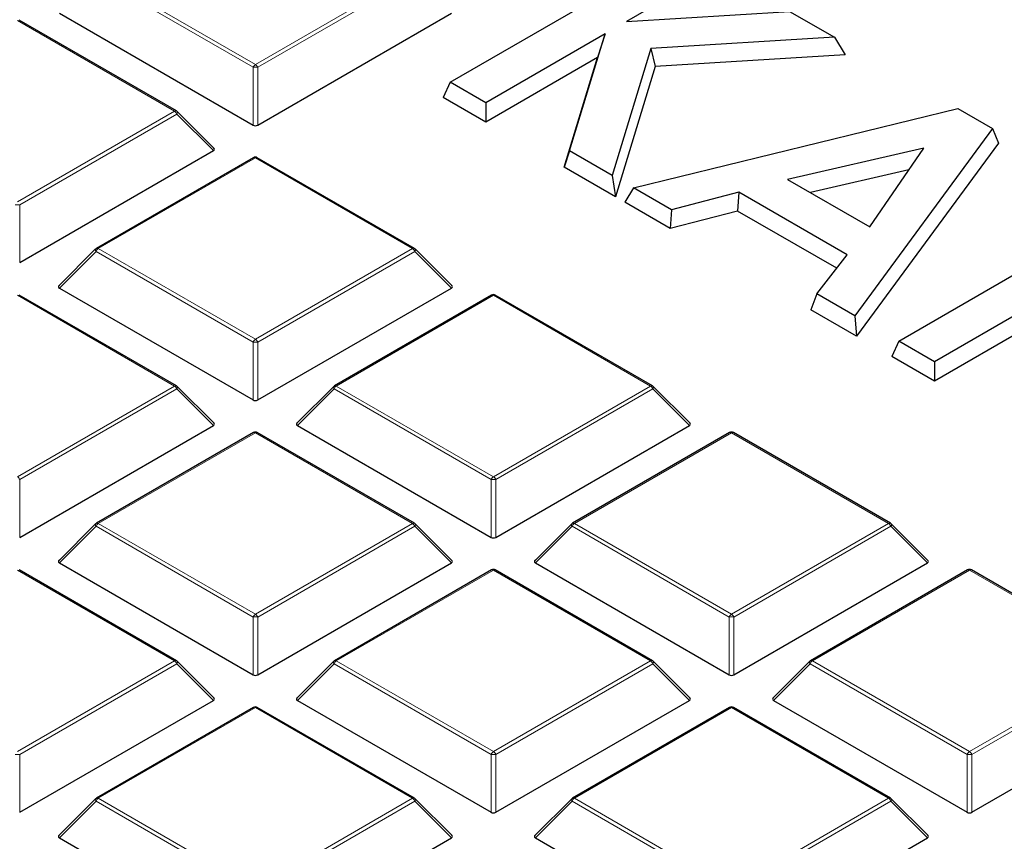
# Model space of a CAD drawing. Units: millimetres. Extents: x -35 to 420, y -33 to 369.
# Drawn here: x 301 to 317, y 212 to 224 of the extents above; entities that cross this region are included whole.
import ezdxf

# ---------------------------------------------------------------- set-up
doc = ezdxf.new("R2010")
doc.units = ezdxf.units.MM

msp = doc.modelspace()

# ---------------------------------------------------------------- linework, layer by layer
at = {"color": 7, "linetype": 'Continuous', "lineweight": 25}
for p, q in [((308.0763, 223.2464), (311.6046, 225.2832)), ((312.1491, 224.9689), (310.7698, 224.1727)), ((302.1053, 224.2982), (305.0658, 222.5892)), ((305.1358, 222.5892), (308.0962, 224.2982)), ((310.7698, 224.1727), (313.2606, 224.3272)), ((313.2606, 224.3272), (313.9455, 223.9319)), ((303.8934, 222.8052), (301.4928, 224.191)), ((310.4435, 223.9843), (308.6208, 222.9321)), ((309.8985, 222.1945), (310.4435, 223.9843)), ((310.4435, 223.9843), (310.3261, 223.6208)), ((313.9455, 223.9319), (311.1429, 223.7578)), ((313.9455, 223.9319), (314.1128, 223.6645)), ((311.1429, 223.7578), (310.5523, 221.817)), ((311.1429, 223.7578), (311.2083, 223.4841)), ((310.3261, 223.6208), (308.6208, 222.6363)), ((309.8162, 221.9462), (310.3261, 223.6208)), ((314.1128, 223.6645), (311.2083, 223.4841)), ((311.2083, 223.4841), (310.6022, 221.4924)), ((308.0763, 223.2464), (307.9681, 223.0131)), ((308.6208, 222.9321), (308.0763, 223.2464)), ((308.6208, 222.6363), (307.9681, 223.0131)), ((304.4687, 222.2326), (303.9052, 222.7961)), ((308.6208, 222.9321), (308.6208, 222.6363)), ((310.8765, 221.6299), (315.8304, 222.8437)), ((315.8304, 222.8437), (316.3627, 222.5364)), ((316.3627, 222.5364), (314.2593, 219.677)), ((316.3627, 222.5364), (316.4533, 222.3133)), ((301.4992, 220.4899), (304.4597, 222.1989)), ((309.8985, 222.1945), (309.8162, 221.9462)), ((310.5523, 221.817), (309.8985, 222.1945)), ((315.3115, 222.2373), (313.2311, 221.7605)), ((316.4533, 222.3133), (314.2854, 219.3662)), ((314.4855, 221.0363), (315.3115, 222.2373)), ((305.0722, 222.0917), (302.6716, 220.7058)), ((307.5299, 220.7058), (305.1294, 222.0917)), ((310.6022, 221.4924), (309.8162, 221.9462)), ((315.0822, 221.9039), (313.5793, 221.5594)), ((310.5523, 221.817), (310.6022, 221.4924)), ((313.2311, 221.7605), (314.4855, 221.0363)), ((310.8765, 221.6299), (310.7421, 221.4117)), ((311.4553, 221.2957), (310.8765, 221.6299)), ((312.4839, 221.5632), (311.4553, 221.2957)), ((312.4839, 221.5632), (312.4671, 221.2771)), ((314.1431, 220.6054), (312.4839, 221.5632)), ((311.4385, 221.0096), (310.7421, 221.4117)), ((311.4553, 221.2957), (311.4385, 221.0096)), ((314.9298, 219.2899), (318.4581, 221.3268)), ((312.4671, 221.2771), (311.4385, 221.0096)), ((313.9839, 220.4014), (312.4671, 221.2771)), ((302.6598, 220.6968), (302.0963, 220.1332)), ((308.1053, 220.1332), (307.5418, 220.6968)), ((313.6798, 220.0116), (314.1431, 220.6054)), ((317.9797, 220.422), (315.4743, 218.9756)), ((302.1053, 220.0996), (305.0658, 218.3905)), ((305.1358, 218.3905), (308.0962, 220.0996)), ((303.8934, 218.6065), (301.4928, 219.9923)), ((308.7088, 219.9923), (306.3082, 218.6065)), ((311.1665, 218.6065), (308.7659, 219.9923)), ((313.6798, 220.0116), (313.5882, 219.7686)), ((314.2593, 219.677), (313.6798, 220.0116)), ((317.86, 220.0571), (315.4743, 218.6798)), ((314.2854, 219.3662), (313.5882, 219.7686)), ((314.2593, 219.677), (314.2854, 219.3662)), ((314.9298, 219.2899), (314.8216, 219.0566)), ((315.4743, 218.9756), (314.9298, 219.2899)), ((315.4743, 218.6798), (314.8216, 219.0566)), ((315.4743, 218.9756), (315.4743, 218.6798)), ((304.4687, 218.0339), (303.9052, 218.5974)), ((306.2963, 218.5974), (305.7328, 218.0339)), ((311.7418, 218.0339), (311.1783, 218.5974)), ((301.4992, 216.2912), (304.4597, 218.0002)), ((305.7419, 218.0002), (308.7023, 216.2912)), ((308.7723, 216.2912), (311.7328, 218.0002)), ((305.0722, 217.893), (302.6716, 216.5072)), ((307.5299, 216.5072), (305.1294, 217.893)), ((312.3453, 217.893), (309.9447, 216.5072)), ((314.803, 216.5072), (312.4024, 217.893)), ((302.6598, 216.4981), (302.0963, 215.9346)), ((308.1053, 215.9346), (307.5418, 216.4981)), ((309.9329, 216.4981), (309.3694, 215.9346)), ((315.3784, 215.9346), (314.8149, 216.4981)), ((302.1053, 215.9009), (305.0658, 214.1918)), ((305.1358, 214.1918), (308.0962, 215.9009)), ((309.3784, 215.9009), (312.3389, 214.1918)), ((312.4089, 214.1918), (315.3693, 215.9009)), ((303.8934, 214.4078), (301.4928, 215.7937)), ((308.7088, 215.7937), (306.3082, 214.4078)), ((311.1665, 214.4078), (308.7659, 215.7937)), ((315.9819, 215.7937), (313.5813, 214.4078)), ((318.4396, 214.4078), (316.039, 215.7937)), ((304.4687, 213.8352), (303.9052, 214.3987)), ((306.2963, 214.3987), (305.7328, 213.8352)), ((311.7418, 213.8352), (311.1783, 214.3987)), ((313.5694, 214.3987), (313.0059, 213.8352)), ((301.4992, 212.0925), (304.4597, 213.8016)), ((305.7419, 213.8016), (308.7023, 212.0925)), ((308.7723, 212.0925), (311.7328, 213.8016)), ((313.015, 213.8016), (315.9754, 212.0925)), ((316.0454, 212.0925), (319.0059, 213.8016)), ((305.0722, 213.6943), (302.6716, 212.3085)), ((307.5299, 212.3085), (305.1294, 213.6943)), ((312.3453, 213.6943), (309.9447, 212.3085)), ((314.803, 212.3085), (312.4024, 213.6943)), ((302.6598, 212.2994), (302.0963, 211.7359)), ((308.1053, 211.7359), (307.5418, 212.2994)), ((309.9329, 212.2994), (309.3694, 211.7359)), ((315.3784, 211.7359), (314.8149, 212.2994)), ((302.1053, 211.7022), (305.0658, 209.9932)), ((305.1358, 209.9932), (308.0962, 211.7022)), ((309.3784, 211.7022), (312.3389, 209.9932)), ((312.4089, 209.9932), (315.3693, 211.7022))]:
    msp.add_line(p, q, dxfattribs=at)
at = {"color": 8, "linetype": 'Continuous', "lineweight": 18}
for p, q in [((302.7002, 224.9017), (305.1008, 223.5158)), ((305.1008, 223.5158), (307.5014, 224.9017)), ((305.0658, 223.4723), (302.6652, 224.8581)), ((307.5364, 224.8581), (305.1358, 223.4723)), ((303.8648, 222.8023), (301.4642, 224.1882)), ((305.0658, 222.5892), (305.0658, 223.4723)), ((305.1358, 223.4723), (305.1358, 222.5892)), ((301.4642, 221.4165), (303.8648, 222.8023)), ((303.8998, 222.7588), (301.4992, 221.373)), ((304.4597, 222.1989), (303.8998, 222.7588)), ((305.1008, 222.0888), (302.7002, 220.703)), ((307.5014, 220.703), (305.1008, 222.0888)), ((301.4992, 221.373), (301.4992, 220.4899)), ((302.7002, 220.703), (305.1008, 219.3172)), ((305.1008, 219.3172), (307.5014, 220.703)), ((302.6652, 220.6595), (302.1053, 220.0996)), ((305.0658, 219.2736), (302.6652, 220.6595)), ((307.5364, 220.6595), (305.1358, 219.2736)), ((308.0962, 220.0996), (307.5364, 220.6595)), ((303.8648, 218.6037), (301.4642, 219.9895)), ((308.7373, 219.9895), (306.3367, 218.6037)), ((311.1379, 218.6037), (308.7373, 219.9895)), ((305.0658, 218.3905), (305.0658, 219.2736)), ((305.1358, 219.2736), (305.1358, 218.3905)), ((301.4642, 217.2178), (303.8648, 218.6037)), ((306.3367, 218.6037), (308.7373, 217.2178)), ((308.7373, 217.2178), (311.1379, 218.6037)), ((303.8998, 218.5601), (301.4992, 217.1743)), ((304.4597, 218.0002), (303.8998, 218.5601)), ((306.3017, 218.5601), (305.7419, 218.0002)), ((308.7023, 217.1743), (306.3017, 218.5601)), ((311.1729, 218.5601), (308.7723, 217.1743)), ((311.7328, 218.0002), (311.1729, 218.5601)), ((305.1008, 217.8902), (302.7002, 216.5043)), ((307.5014, 216.5043), (305.1008, 217.8902)), ((312.3739, 217.8902), (309.9733, 216.5043)), ((314.7745, 216.5043), (312.3739, 217.8902)), ((301.4992, 217.1743), (301.4992, 216.2912)), ((308.7023, 216.2912), (308.7023, 217.1743)), ((308.7723, 217.1743), (308.7723, 216.2912)), ((302.7002, 216.5043), (305.1008, 215.1185)), ((305.1008, 215.1185), (307.5014, 216.5043)), ((309.9733, 216.5043), (312.3739, 215.1185)), ((312.3739, 215.1185), (314.7745, 216.5043)), ((302.6652, 216.4608), (302.1053, 215.9009)), ((305.0658, 215.075), (302.6652, 216.4608)), ((307.5364, 216.4608), (305.1358, 215.075)), ((308.0962, 215.9009), (307.5364, 216.4608)), ((309.9383, 216.4608), (309.3784, 215.9009)), ((312.3389, 215.075), (309.9383, 216.4608)), ((314.8095, 216.4608), (312.4089, 215.075)), ((315.3693, 215.9009), (314.8095, 216.4608)), ((303.8648, 214.405), (301.4642, 215.7908)), ((308.7373, 215.7908), (306.3367, 214.405)), ((311.1379, 214.405), (308.7373, 215.7908)), ((316.0104, 215.7908), (313.6098, 214.405)), ((318.411, 214.405), (316.0104, 215.7908)), ((305.0658, 214.1918), (305.0658, 215.075)), ((305.1358, 215.075), (305.1358, 214.1918)), ((312.3389, 214.1918), (312.3389, 215.075)), ((312.4089, 215.075), (312.4089, 214.1918)), ((301.4642, 213.0192), (303.8648, 214.405)), ((303.8998, 214.3615), (301.4992, 212.9756)), ((304.4597, 213.8016), (303.8998, 214.3615)), ((306.3017, 214.3615), (305.7419, 213.8016)), ((308.7023, 212.9756), (306.3017, 214.3615)), ((306.3367, 214.405), (308.7373, 213.0192)), ((308.7373, 213.0192), (311.1379, 214.405)), ((311.1729, 214.3615), (308.7723, 212.9756)), ((311.7328, 213.8016), (311.1729, 214.3615)), ((313.5748, 214.3615), (313.015, 213.8016)), ((315.9754, 212.9756), (313.5748, 214.3615)), ((313.6098, 214.405), (316.0104, 213.0192)), ((316.0104, 213.0192), (318.411, 214.405)), ((318.446, 214.3615), (316.0454, 212.9756)), ((305.1008, 213.6915), (302.7002, 212.3057)), ((307.5014, 212.3057), (305.1008, 213.6915)), ((312.3739, 213.6915), (309.9733, 212.3057)), ((314.7745, 212.3057), (312.3739, 213.6915)), ((301.4992, 212.9756), (301.4992, 212.0925)), ((308.7023, 212.0925), (308.7023, 212.9756)), ((308.7723, 212.9756), (308.7723, 212.0925)), ((315.9754, 212.0925), (315.9754, 212.9756)), ((316.0454, 212.9756), (316.0454, 212.0925)), ((302.6652, 212.2621), (302.1053, 211.7022)), ((305.0658, 210.8763), (302.6652, 212.2621)), ((302.7002, 212.3057), (305.1008, 210.9198)), ((305.1008, 210.9198), (307.5014, 212.3057)), ((307.5364, 212.2621), (305.1358, 210.8763)), ((308.0962, 211.7022), (307.5364, 212.2621)), ((309.9383, 212.2621), (309.3784, 211.7022)), ((312.3389, 210.8763), (309.9383, 212.2621)), ((309.9733, 212.3057), (312.3739, 210.9198)), ((312.3739, 210.9198), (314.7745, 212.3057)), ((314.8095, 212.2621), (312.4089, 210.8763)), ((315.3693, 211.7022), (314.8095, 212.2621))]:
    msp.add_line(p, q, dxfattribs=at)
at = {"color": 8, "linetype": 'Continuous', "lineweight": 18, "flags": 128}
for points in [[(303.9052, 222.7961), (303.9067, 222.7943), (303.9085, 222.7902), (303.9091, 222.7852), (303.9085, 222.7794), (303.9067, 222.7729), (303.9038, 222.766), (303.8998, 222.7588)], [(302.6652, 220.6595), (302.6612, 220.6667), (302.6583, 220.6736), (302.6565, 220.68), (302.6559, 220.6859), (302.6565, 220.6909), (302.6583, 220.6949), (302.6598, 220.6968)], [(307.5418, 220.6968), (307.5433, 220.6949), (307.545, 220.6909), (307.5456, 220.6859), (307.545, 220.68), (307.5433, 220.6736), (307.5403, 220.6667), (307.5364, 220.6595)], [(303.9052, 218.5974), (303.9067, 218.5956), (303.9085, 218.5915), (303.9091, 218.5865), (303.9085, 218.5807), (303.9067, 218.5743), (303.9038, 218.5673), (303.8998, 218.5601)], [(306.3017, 218.5601), (306.2978, 218.5673), (306.2949, 218.5743), (306.2931, 218.5807), (306.2925, 218.5865), (306.2931, 218.5915), (306.2949, 218.5956), (306.2963, 218.5974)], [(311.1783, 218.5974), (311.1798, 218.5956), (311.1816, 218.5915), (311.1822, 218.5865), (311.1816, 218.5807), (311.1798, 218.5743), (311.1769, 218.5673), (311.1729, 218.5601)], [(302.6652, 216.4608), (302.6612, 216.468), (302.6583, 216.4749), (302.6565, 216.4814), (302.6559, 216.4872), (302.6565, 216.4922), (302.6583, 216.4963), (302.6598, 216.4981)], [(307.5418, 216.4981), (307.5433, 216.4963), (307.545, 216.4922), (307.5456, 216.4872), (307.545, 216.4814), (307.5433, 216.4749), (307.5403, 216.468), (307.5364, 216.4608)], [(309.9383, 216.4608), (309.9343, 216.468), (309.9314, 216.4749), (309.9296, 216.4814), (309.929, 216.4872), (309.9296, 216.4922), (309.9314, 216.4963), (309.9329, 216.4981)], [(314.8149, 216.4981), (314.8164, 216.4963), (314.8181, 216.4922), (314.8187, 216.4872), (314.8181, 216.4814), (314.8164, 216.4749), (314.8134, 216.468), (314.8095, 216.4608)], [(303.9052, 214.3987), (303.9067, 214.3969), (303.9085, 214.3929), (303.9091, 214.3879), (303.9085, 214.382), (303.9067, 214.3756), (303.9038, 214.3687), (303.8998, 214.3615)], [(306.3017, 214.3615), (306.2978, 214.3687), (306.2949, 214.3756), (306.2931, 214.382), (306.2925, 214.3879), (306.2931, 214.3929), (306.2949, 214.3969), (306.2963, 214.3987)], [(311.1783, 214.3987), (311.1798, 214.3969), (311.1816, 214.3929), (311.1822, 214.3879), (311.1816, 214.382), (311.1798, 214.3756), (311.1769, 214.3687), (311.1729, 214.3615)], [(313.5748, 214.3615), (313.5709, 214.3687), (313.568, 214.3756), (313.5662, 214.382), (313.5656, 214.3879), (313.5662, 214.3929), (313.568, 214.3969), (313.5694, 214.3987)], [(302.6652, 212.2621), (302.6612, 212.2693), (302.6583, 212.2763), (302.6565, 212.2827), (302.6559, 212.2885), (302.6565, 212.2935), (302.6583, 212.2976), (302.6598, 212.2994)], [(307.5418, 212.2994), (307.5433, 212.2976), (307.545, 212.2935), (307.5456, 212.2885), (307.545, 212.2827), (307.5433, 212.2763), (307.5403, 212.2693), (307.5364, 212.2621)], [(309.9383, 212.2621), (309.9343, 212.2693), (309.9314, 212.2763), (309.9296, 212.2827), (309.929, 212.2885), (309.9296, 212.2935), (309.9314, 212.2976), (309.9329, 212.2994)], [(314.8149, 212.2994), (314.8164, 212.2976), (314.8181, 212.2935), (314.8187, 212.2885), (314.8181, 212.2827), (314.8164, 212.2763), (314.8134, 212.2693), (314.8095, 212.2621)]]:
    msp.add_lwpolyline(points, dxfattribs=at)
at = {"color": 8, "linetype": 'Continuous', "lineweight": 18}
for centre, radius, start, end in [((305.1481, 223.442), 0.0877, 122.63797, 159.77289), ((305.1008, 222.7488), 0.7244, 87.23102, 92.76898), ((305.0535, 223.442), 0.0877, 20.22711, 57.36203), ((303.8816, 222.7788), 0.0289, 65.84324, 125.46722), ((303.8175, 222.7285), 0.0877, 20.22711, 57.36203), ((305.084, 222.0653), 0.0289, 54.53278, 114.15676), ((305.1175, 222.0653), 0.0289, 65.84324, 125.46722), ((301.4642, 220.6495), 0.7244, 87.23102, 92.76898), ((302.7475, 220.6292), 0.0877, 122.63797, 159.77289), ((302.6834, 220.6795), 0.0289, 54.53278, 114.15676), ((307.5181, 220.6795), 0.0289, 65.84324, 125.46722), ((307.4541, 220.6292), 0.0877, 20.22711, 57.36203), ((308.7206, 219.966), 0.0289, 54.53278, 114.15676), ((308.7541, 219.966), 0.0289, 65.84324, 125.46722), ((305.1481, 219.2433), 0.0877, 122.63797, 159.77289), ((305.1008, 218.5501), 0.7244, 87.23102, 92.76898), ((305.0535, 219.2433), 0.0877, 20.22711, 57.36203), ((303.8816, 218.5802), 0.0289, 65.84324, 125.46722), ((303.8175, 218.5298), 0.0877, 20.22711, 57.36203), ((306.384, 218.5298), 0.0877, 122.63797, 159.77289), ((306.32, 218.5802), 0.0289, 54.53278, 114.15676), ((311.1547, 218.5802), 0.0289, 65.84324, 125.46722), ((311.0906, 218.5298), 0.0877, 20.22711, 57.36203), ((305.084, 217.8666), 0.0289, 54.53278, 114.15676), ((305.1175, 217.8666), 0.0289, 65.84324, 125.46722), ((312.3571, 217.8666), 0.0289, 54.53278, 114.15676), ((312.3906, 217.8666), 0.0289, 65.84324, 125.46722), ((301.4169, 217.144), 0.0877, 20.22711, 57.36203), ((308.7846, 217.144), 0.0877, 122.63797, 159.77289), ((308.7373, 216.4508), 0.7244, 87.23102, 92.76898), ((308.69, 217.144), 0.0877, 20.22711, 57.36203), ((302.7475, 216.4305), 0.0877, 122.63797, 159.77289), ((302.6834, 216.4808), 0.0289, 54.53278, 114.15676), ((307.5181, 216.4808), 0.0289, 65.84324, 125.46722), ((307.4541, 216.4305), 0.0877, 20.22711, 57.36203), ((310.0206, 216.4305), 0.0877, 122.63797, 159.77289), ((309.9565, 216.4808), 0.0289, 54.53278, 114.15676), ((314.7912, 216.4808), 0.0289, 65.84324, 125.46722), ((314.7272, 216.4305), 0.0877, 20.22711, 57.36203), ((308.7206, 215.7673), 0.0289, 54.53278, 114.15676), ((308.7541, 215.7673), 0.0289, 65.84324, 125.46722), ((315.9937, 215.7673), 0.0289, 54.53278, 114.15676), ((316.0272, 215.7673), 0.0289, 65.84324, 125.46722), ((305.1481, 215.0447), 0.0877, 122.63797, 159.77289), ((305.0535, 215.0447), 0.0877, 20.22711, 57.36203), ((312.4212, 215.0447), 0.0877, 122.63797, 159.77289), ((312.3266, 215.0447), 0.0877, 20.22711, 57.36203), ((305.1008, 214.3515), 0.7244, 87.23102, 92.76898), ((312.3739, 214.3515), 0.7244, 87.23102, 92.76898), ((303.8816, 214.3815), 0.0289, 65.84324, 125.46722), ((303.8175, 214.3311), 0.0877, 20.22711, 57.36203), ((306.384, 214.3311), 0.0877, 122.63797, 159.77289), ((306.32, 214.3815), 0.0289, 54.53278, 114.15676), ((311.1547, 214.3815), 0.0289, 65.84324, 125.46722), ((311.0906, 214.3311), 0.0877, 20.22711, 57.36203), ((313.6571, 214.3311), 0.0877, 122.63797, 159.77289), ((313.5931, 214.3815), 0.0289, 54.53278, 114.15676), ((305.084, 213.668), 0.0289, 54.53278, 114.15676), ((305.1175, 213.668), 0.0289, 65.84324, 125.46722), ((312.3571, 213.668), 0.0289, 54.53278, 114.15676), ((312.3906, 213.668), 0.0289, 65.84324, 125.46722), ((308.7846, 212.9453), 0.0877, 122.63797, 159.77289), ((308.69, 212.9453), 0.0877, 20.22711, 57.36203), ((316.0577, 212.9453), 0.0877, 122.63797, 159.77289), ((315.9631, 212.9453), 0.0877, 20.22711, 57.36203), ((301.4642, 212.2521), 0.7244, 87.23102, 92.76898), ((308.7373, 212.2521), 0.7244, 87.23102, 92.76898), ((316.0104, 212.2521), 0.7244, 87.23102, 92.76898), ((302.7475, 212.2318), 0.0877, 122.63797, 159.77289), ((302.6834, 212.2821), 0.0289, 54.53278, 114.15676), ((307.5181, 212.2821), 0.0289, 65.84324, 125.46722), ((307.4541, 212.2318), 0.0877, 20.22711, 57.36203), ((310.0206, 212.2318), 0.0877, 122.63797, 159.77289), ((309.9565, 212.2821), 0.0289, 54.53278, 114.15676), ((314.7912, 212.2821), 0.0289, 65.84324, 125.46722), ((314.7272, 212.2318), 0.0877, 20.22711, 57.36203)]:
    msp.add_arc(centre, radius, start, end, dxfattribs=at)
at = {"color": 7, "linetype": 'Continuous', "lineweight": 25}
for centre, start, end in [((303.8648, 222.7557), 44.99845, 60.00269), ((305.1008, 222.0422), 60.00269, 119.99731), ((302.7002, 220.6563), 119.99731, 135.00155), ((307.5014, 220.6563), 44.99845, 60.00269), ((308.7373, 219.9428), 60.00269, 119.99731), ((303.8648, 218.557), 44.99845, 60.00269), ((306.3367, 218.557), 119.99731, 135.00155), ((311.1379, 218.557), 44.99845, 60.00269), ((305.1008, 217.8435), 60.00269, 119.99731), ((312.3739, 217.8435), 60.00269, 119.99731), ((302.7002, 216.4577), 119.99731, 135.00155), ((307.5014, 216.4577), 44.99845, 60.00269), ((309.9733, 216.4577), 119.99731, 135.00155), ((314.7745, 216.4577), 44.99845, 60.00269), ((308.7373, 215.7442), 60.00269, 119.99731), ((316.0104, 215.7442), 60.00269, 119.99731), ((303.8648, 214.3583), 44.99845, 60.00269), ((306.3367, 214.3583), 119.99731, 135.00155), ((311.1379, 214.3583), 44.99845, 60.00269), ((313.6098, 214.3583), 119.99731, 135.00155), ((305.1008, 213.6448), 60.00269, 119.99731), ((312.3739, 213.6448), 60.00269, 119.99731), ((302.7002, 212.259), 119.99731, 135.00155), ((307.5014, 212.259), 44.99845, 60.00269), ((309.9733, 212.259), 119.99731, 135.00155), ((314.7745, 212.259), 44.99845, 60.00269)]:
    msp.add_arc(centre, 0.0571, start, end, dxfattribs=at)
for centre, major_axis, ratio, start_param, end_param in [((305.1008, 222.6229), (0.0571, 0), 0.7452752, 4.0533309, 5.371447), ((304.4014, 222.2191), (0.0738, 0), 0.4471651, 5.6241273, 6.9422433), ((302.1636, 220.1198), (0.0738, 0), 0.4471651, 2.4825346, 3.8006507), ((308.0379, 220.1198), (0.0738, 0), 0.4471651, 5.6241273, 6.9422433), ((305.1008, 218.4242), (0.0571, 0), 0.7452752, 4.0533309, 5.371447), ((304.4014, 218.0204), (0.0738, 0), 0.4471651, 5.6241273, 6.9422433), ((305.8002, 218.0204), (0.0738, 0), 0.4471651, 2.4825346, 3.8006507), ((311.6745, 218.0204), (0.0738, 0), 0.4471651, 5.6241273, 6.9422433), ((308.7373, 216.3248), (0.0571, 0), 0.7452752, 4.0533309, 5.371447), ((302.1636, 215.9211), (0.0738, 0), 0.4471651, 2.4825346, 3.8006507), ((308.0379, 215.9211), (0.0738, 0), 0.4471651, 5.6241273, 6.9422433), ((309.4367, 215.9211), (0.0738, 0), 0.4471651, 2.4825346, 3.8006507), ((315.311, 215.9211), (0.0738, 0), 0.4471651, 5.6241273, 6.9422433), ((305.1008, 214.2255), (0.0571, 0), 0.7452752, 4.0533309, 5.371447), ((312.3739, 214.2255), (0.0571, 0), 0.7452752, 4.0533309, 5.371447), ((304.4014, 213.8218), (0.0738, 0), 0.4471651, 5.6241273, 6.9422433), ((305.8002, 213.8218), (0.0738, 0), 0.4471651, 2.4825346, 3.8006507), ((311.6745, 213.8218), (0.0738, 0), 0.4471651, 5.6241273, 6.9422433), ((313.0733, 213.8218), (0.0738, 0), 0.4471651, 2.4825346, 3.8006507), ((308.7373, 212.1262), (0.0571, 0), 0.7452752, 4.0533309, 5.371447), ((316.0104, 212.1262), (0.0571, 0), 0.7452752, 4.0533309, 5.371447), ((302.1636, 211.7224), (0.0738, 0), 0.4471651, 2.4825346, 3.8006507), ((308.0379, 211.7224), (0.0738, 0), 0.4471651, 5.6241273, 6.9422433), ((309.4367, 211.7224), (0.0738, 0), 0.4471651, 2.4825346, 3.8006507), ((315.311, 211.7224), (0.0738, 0), 0.4471651, 5.6241273, 6.9422433)]:
    msp.add_ellipse(centre, major_axis=major_axis, ratio=ratio, start_param=start_param, end_param=end_param, dxfattribs=at)
msp.add_open_spline([(390.0187, 202.4867), (390.0115, 202.678), (389.991, 203.23), (389.9077, 204.1415), (389.7724, 205.2204), (389.5898, 206.2969), (389.363, 207.3706), (389.0912, 208.4406), (388.7748, 209.5066), (388.4138, 210.5679), (388.0084, 211.6238), (387.5588, 212.6737), (387.0652, 213.717), (386.5278, 214.753), (385.9469, 215.781), (385.3229, 216.8004), (384.656, 217.8106), (383.9467, 218.8108), (383.1955, 219.8004), (382.4027, 220.7787), (381.5689, 221.7452), (380.6946, 222.6991), (379.7804, 223.6398), (378.8268, 224.5668), (377.8346, 225.4795), (376.8043, 226.3772), (375.7366, 227.2595), (374.6322, 228.1258), (373.4918, 228.9755), (372.3162, 229.8082), (371.106, 230.6234), (369.8621, 231.4206), (368.5853, 232.1993), (367.2764, 232.9591), (365.9361, 233.6995), (364.5653, 234.4202), (363.1648, 235.1207), (361.7356, 235.8006), (360.2784, 236.4596), (358.7942, 237.0972), (357.2839, 237.7132), (355.7483, 238.3072), (354.1885, 238.8788), (352.6053, 239.4277), (350.9997, 239.9536), (349.3726, 240.4563), (347.7251, 240.9355), (346.0582, 241.3908), (344.3727, 241.8221), (342.6698, 242.2291), (340.9504, 242.6115), (339.2156, 242.9692), (337.4664, 243.302), (335.7038, 243.6096), (333.929, 243.892), (332.1429, 244.1488), (330.3466, 244.3801), (328.5412, 244.5856), (326.7278, 244.7653), (324.9074, 244.919), (323.0812, 245.0467), (321.2502, 245.1483), (319.4155, 245.2238), (317.5782, 245.273), (315.7393, 245.296), (313.9001, 245.2928), (312.0616, 245.2633), (310.2248, 245.2076), (308.391, 245.1256), (306.561, 245.0176), (304.7682, 244.8857), (303.4542, 244.7708), (302.7483, 244.7025), (302.6154, 244.6896)], degree=3, knots=[0, 0, 0, 0, 0.0074938, 0.0216154, 0.0357408, 0.0498727, 0.0640137, 0.0781661, 0.0923321, 0.1065132, 0.1207107, 0.1349256, 0.1491582, 0.1634088, 0.177677, 0.1919625, 0.2062643, 0.2205816, 0.2349132, 0.249258, 0.2636145, 0.2779817, 0.292358, 0.3067424, 0.3211336, 0.3355305, 0.3499321, 0.3643374, 0.3787456, 0.3931559, 0.4075676, 0.4219803, 0.4363932, 0.4508059, 0.4652181, 0.4796294, 0.4940396, 0.5084485, 0.522856, 0.5372619, 0.5516662, 0.5660689, 0.5804698, 0.594869, 0.6092665, 0.6236623, 0.6380564, 0.652449, 0.66684, 0.6812295, 0.6956176, 0.7100044, 0.7243899, 0.7387742, 0.7531574, 0.7675397, 0.781921, 0.7963015, 0.8106813, 0.8250605, 0.8394392, 0.8538174, 0.8681952, 0.8825728, 0.8969503, 0.9113277, 0.9257052, 0.9400827, 0.9544605, 0.9688386, 0.9832171, 0.9968395, 1, 1, 1, 1], dxfattribs=at)

doc.saveas('drawing.dxf')
